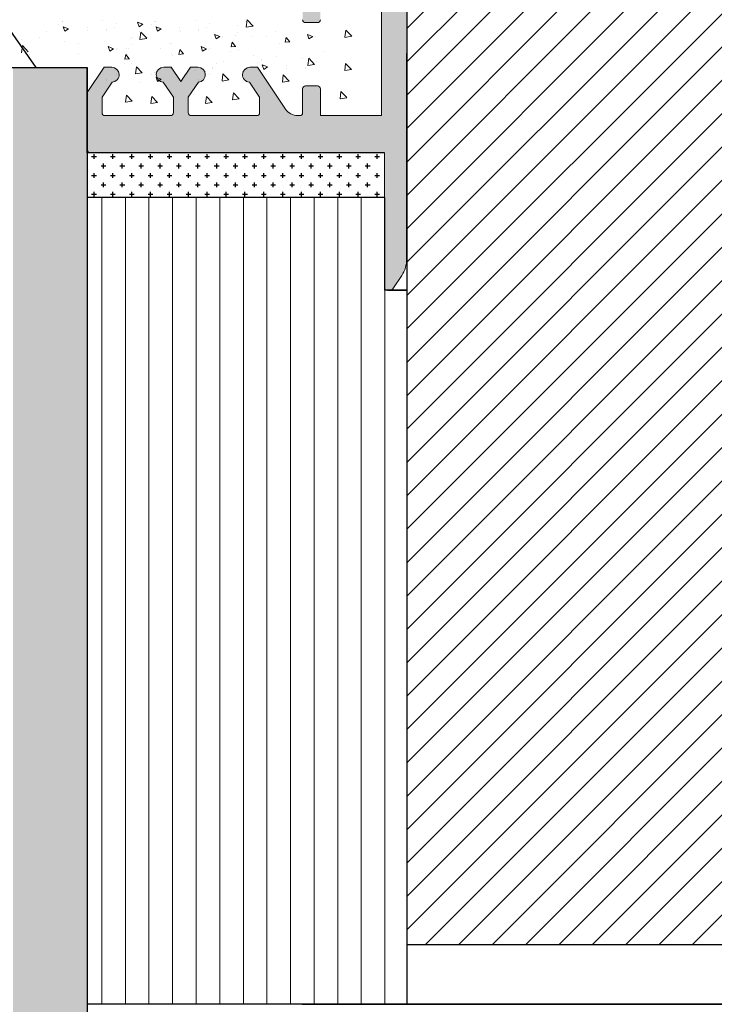
# Model space of a CAD drawing. Units: millimetres. Extents: x 18303 to 18600, y 2969 to 3186.
# Drawn here: x 18418 to 18465, y 3076 to 3143 of the extents above; entities that cross this region are included whole.
import ezdxf

# ---------------------------------------------------------------- set-up
doc = ezdxf.new("R2010")
doc.units = ezdxf.units.MM
doc.layers.get('0').update_dxf_attribs({"lineweight": 25})
for name, color, linetype, lineweight in [('Lienen Ziegel', 7, 'Continuous', 15), ('Putz Sch', 252, 'Continuous', 20), ('Putznetz Sch', 254, 'Continuous', 15), ('Schrafur Holz', 36, 'Continuous', 18)]:
    doc.layers.add(name, color=color, linetype=linetype, lineweight=lineweight)

msp = doc.modelspace()

# ---------------------------------------------------------------- hatches: boundary and pattern name
h = msp.add_hatch()
h.set_pattern_fill('ANSI31', color=256, scale=0.001, angle=180, style=0)
h.set_pattern_definition([(225, (18936.87522019232, 3574.518460006887), (0.002245064030267288, -0.002245064030267289), [])])
edge = h.paths.add_edge_path()
edge.add_arc((18442.77475635901, 3145.551229700099), 0.2000000000024211, 269.99642166099613, 359.99642166047505, ccw=False)
edge.add_line((18442.77474386825, 3145.351229700486), (18440.47474387273, 3145.351373344224))
edge.add_arc((18440.47475636349, 3145.551373343833), 0.1999999999987832, 179.9964216602854, 269.99642166080656, ccw=False)
edge.add_line((18440.27475636388, 3145.551385834596), (18440.27480351968, 3146.306436832049))
edge.add_arc((18440.22481877522, 3146.551388988192), 0.2500000669552745, 281.5333875152229, 359.9964216608778)
edge.add_arc((18440.22481877523, 3146.55138898819), 0.2500000669508475, 359.9964216610862, 78.4594558079808)
edge.add_line((18440.27483411568, 3146.796334898944), (18440.27484723734, 3147.006436852608))
edge.add_arc((18440.22486252947, 3147.251388953966), 0.2500000059606168, 281.5333818089616, 359.9964216603684)
edge.add_arc((18440.22486252947, 3147.251388953966), 0.2500000059582111, 359.9964216605769, 78.45946151324655)
edge.add_line((18440.27487783333, 3147.496334809942), (18440.27489095501, 3147.706436912079))
edge.add_arc((18440.22490632164, 3147.951388952596), 0.2499999314523305, 281.5333678669601, 359.9964216612701)
edge.add_arc((18440.22490632164, 3147.951388952598), 0.2499999314567538, 359.9964216606788, 78.4594754544694)
edge.add_line((18440.27492155099, 3148.196334747748), (18440.27493467266, 3148.406436849881))
edge.add_arc((18440.2249499648, 3148.65138895124), 0.2500000059601618, 281.5333818072652, 359.9964216602039)
edge.add_arc((18440.2249499648, 3148.651388951236), 0.2500000059622114, 359.9964216613918, 78.45946151324493)
edge.add_line((18440.27496526865, 3148.896334807215), (18440.27501242446, 3149.651385826598))
edge.add_arc((18440.07501242484, 3149.651398317359), 0.2000000000006021, 359.9964216604751, 89.99642166099618)
edge.add_line((18440.0750249156, 3149.85139831697), (18438.67502491834, 3149.851485752287))
edge.add_arc((18438.67501242758, 3149.651485752677), 0.1999999999996925, 89.99642166080658, 179.9964216608066)
edge.add_line((18438.47501242797, 3149.651498243436), (18438.47491250189, 3148.051498246555))
edge.add_arc((18438.6749125015, 3148.051485755797), 0.200000000000602, 179.9964216615955, 269.9964216610744)
edge.add_line((18438.67490001074, 3147.851485756187), (18439.07490000996, 3147.85146077467))
edge.add_arc((18439.0748875192, 3147.651460775058), 0.2000000000024211, 359.9964216613277, 89.99642166080662, ccw=False)
edge.add_line((18439.27488751881, 3147.651448284299), (18439.27475636583, 3145.551448288396))
edge.add_arc((18439.07475636622, 3145.551460779156), 0.200000000000602, 269.9964216616073, 359.9964216610862, ccw=False)
edge.add_line((18439.07474387546, 3145.351460779545), (18435.67474388209, 3145.35167312246))
edge.add_arc((18435.67475637285, 3145.551673122068), 0.1999999999978738, 179.9964216597643, 269.9964216608065, ccw=False)
edge.add_line((18435.47475637324, 3145.551685612832), (18435.47491875312, 3148.151685607759))
edge.add_arc((18435.27491875351, 3148.15169809852), 0.2000000000006021, 359.9964216604751, 89.99642166099618)
edge.add_line((18435.27493124427, 3148.35169809813), (18434.67493124544, 3148.351735570407))
edge.add_arc((18434.67491875468, 3148.151735570796), 0.2000000000015115, 89.99642166184881, 179.9964216608066)
edge.add_line((18434.47491875507, 3148.151748061556), (18434.47466269449, 3144.051748069553))
edge.add_arc((18434.6746626941, 3144.051735578793), 0.1999999999978736, 179.9964216607806, 269.9964216607806)
edge.add_line((18434.67465020334, 3143.851735579186), (18435.27465020217, 3143.851698106905))
edge.add_arc((18435.27466269293, 3144.051698106518), 0.2000000000024211, 269.9964216608066, 359.9964216602855)
edge.add_line((18435.47466269254, 3144.051685615756), (18435.47466893792, 3144.151685615559))
edge.add_arc((18435.67466893754, 3144.151673124798), 0.2000000000015115, 89.99642166192473, 179.9964216608825, ccw=False)
edge.add_line((18435.67468142829, 3144.35167312441), (18437.27468142517, 3144.351573198329))
edge.add_arc((18437.27466893441, 3144.151573198718), 0.200000000000602, 359.99642166132764, 89.99642166080662, ccw=False)
edge.add_line((18437.47466893402, 3144.151560707961), (18437.47456900794, 3142.55156071108))
edge.add_arc((18437.67456900755, 3142.551548220326), 0.2000000000042397, 179.996421662614, 269.9964216610508)
edge.add_line((18437.67455651679, 3142.351548220712), (18438.47455651523, 3142.351498257675))
edge.add_arc((18438.47456900599, 3142.551498257284), 0.1999999999987829, 269.9964216608066, 359.9964216613277)
edge.add_line((18438.6745690056, 3142.551485766527), (18438.67468142244, 3144.351485763015))
edge.add_line((18438.67468142244, 3144.351485763015), (18442.77468141444, 3144.351229702436))
edge.add_line((18442.77468141444, 3144.351229702436), (18442.7741661701, 3136.101221600818))
edge.add_line((18442.7741661701, 3136.101221600818), (18438.67416617809, 3136.101477661389))
edge.add_line((18438.67416617809, 3136.101477661389), (18438.67427859493, 3137.901477657878))
edge.add_arc((18438.47427859532, 3137.901490148638), 0.2000000000015116, 359.9964216608825, 89.99642166088249)
edge.add_line((18438.47429108608, 3138.101490148249), (18437.67429108764, 3138.10154011129))
edge.add_arc((18437.67427859688, 3137.901540111679), 0.2000000000015116, 89.9964216608066, 179.9964216608066)
edge.add_line((18437.47427859727, 3137.901552602439), (18437.47422863423, 3137.101552604))
edge.add_line((18437.47422863423, 3137.101552604), (18437.47417867119, 3136.301552605561))
edge.add_arc((18437.27417867158, 3136.301565096323), 0.2000000000024211, 269.99642166099613, 359.99642166047505, ccw=False)
edge.add_line((18437.27416618082, 3136.10156509671), (18437.14802829247, 3136.101572974499))
edge.add_arc((18437.14809074627, 3137.10157297255), 1.000000000001638, 213.9964216609947, 269.99642166080656, ccw=False)
edge.add_line((18436.31901825161, 3136.542431846713), (18434.42436916123, 3139.351743083696))
edge.add_line((18434.42436916123, 3139.351743083696), (18433.9243691622, 3139.351774310599))
edge.add_arc((18433.92433793531, 3138.851774311569), 0.5000000000052407, 89.9964216612235, 178.137640991725)
edge.add_arc((18433.9243379353, 3138.851774311569), 0.499999999998899, 178.1376409918615, 266.2788603231309)
edge.add_line((18433.89188768942, 3138.352828441218), (18434.57424358659, 3137.3410579243))
edge.add_line((18434.57424358659, 3137.3410579243), (18434.57417867685, 3136.301733721576))
edge.add_arc((18434.37417867724, 3136.301746212337), 0.1999999999987832, 269.99642166005583, 359.9964216605769, ccw=False)
edge.add_line((18434.37416618648, 3136.101746212728), (18429.97416619506, 3136.102021009444))
edge.add_arc((18429.97417868582, 3136.302021009052), 0.1999999999978734, 179.9964216618488, 269.99642166184873, ccw=False)
edge.add_line((18429.77417868621, 3136.302033499808), (18429.77424359596, 3137.341357702536))
edge.add_line((18429.77424359596, 3137.341357702536), (18430.45672586563, 3138.353042980126))
edge.add_arc((18430.42433794213, 3138.851992899868), 0.4999999999996111, 273.7139829989523, 1.855202330207728)
edge.add_arc((18430.42433794213, 3138.85199289987), 0.4999999999962026, 1.855202329888972, 89.99642166129033)
edge.add_line((18430.42436916903, 3139.351992898891), (18429.92436917, 3139.352024125795))
edge.add_line((18429.92436917, 3139.352024125795), (18429.27430898675, 3138.388400093108))
edge.add_line((18429.27430898675, 3138.388400093108), (18428.62436917254, 3139.352105315732))
edge.add_line((18428.62436917254, 3139.352105315732), (18428.12436917351, 3139.352136542629))
edge.add_arc((18428.12433794661, 3138.852136543607), 0.4999999999967199, 89.99642166038967, 178.1376409919746)
edge.add_arc((18428.12433794661, 3138.852136543608), 0.5000000000006561, 178.1376409920702, 266.2788603233395)
edge.add_line((18428.09188770073, 3138.353190673254), (18428.77424359791, 3137.341420156336))
edge.add_line((18428.77424359791, 3137.341420156336), (18428.77417868816, 3136.302095953609))
edge.add_arc((18428.57417868855, 3136.30210844437), 0.2000000000024211, 269.99642166099613, 359.99642166047505, ccw=False)
edge.add_line((18428.57416619779, 3136.102108444758), (18424.17416620637, 3136.102383241473))
edge.add_arc((18424.17417869713, 3136.302383241082), 0.1999999999987832, 179.9964216602854, 269.99642166080656, ccw=False)
edge.add_line((18423.97417869752, 3136.302395731845), (18423.97424360727, 3137.341719934572))
edge.add_line((18423.97424360727, 3137.341719934572), (18424.65672587694, 3138.353405212159))
edge.add_arc((18424.62433795344, 3138.852355131897), 0.4999999999957333, 273.7139829985633, 1.855202330249355)
edge.add_arc((18424.62433795345, 3138.852355131908), 0.4999999999940803, 1.855202328860937, 89.9964216611235)
edge.add_line((18424.62436918034, 3139.352355130927), (18424.12436918132, 3139.352386357824))
edge.add_line((18424.12436918132, 3139.352386357824), (18422.97426270326, 3137.647513069228))
edge.add_line((18422.97426270326, 3137.647513069228), (18422.97402256548, 3133.80246630823))
edge.add_arc((18423.17402256509, 3133.802453817469), 0.1999999999969641, 179.9964216605769, 269.9964216610981)
edge.add_line((18423.17401007433, 3133.602453817862), (18442.97401003572, 3133.601217232645))
edge.add_line((18442.97401003572, 3133.601217232645), (18442.97344498662, 3124.553743656464))
edge.add_arc((18443.17344498623, 3124.5537311657), 0.1999999999978737, 179.9964216597621, 269.9964216608043)
edge.add_line((18443.17343249547, 3124.353731166092), (18443.3663957434, 3124.353719114807))
edge.add_arc((18443.36640823415, 3124.553719114427), 0.2000000000097834, 269.996421661849, 326.3063541340566)
edge.add_line((18443.53281136408, 3124.44276868245), (18444.13759529567, 3125.349821835423))
edge.add_arc((18442.47356399651, 3126.459326155111), 1.999999999996216, 326.3063541349317, 359.9964216608938)
edge.add_line((18444.47356399261, 3126.459201247512), (18444.47529345836, 3154.151123511868))
edge.add_arc((18444.27529345875, 3154.151136002632), 0.1999999999961537, 359.9964216596603, 67.49642166143084)
edge.add_arc((18444.27529345875, 3154.151136002629), 0.1999999999996405, 67.49642166132597, 134.9964216617321)
edge.add_line((18444.13388093509, 3154.292566190889), (18443.03381223806, 3153.192634892214))
edge.add_arc((18443.17522476173, 3153.051204703949), 0.2000000000087519, 134.9964216621357, 179.9964216606689)
edge.add_line((18442.97522476211, 3153.051217194709), (18442.97475635862, 3145.551217209338))
msp.add_hatch(color=43).paths.add_polyline_path([(18422.97402256587, 3060.351148493386), (18422.97402256587, 3139.335919619525), (18417.97402256587, 3139.335919619525), (18417.97402256587, 3055.351148493386), (18493.47529156576, 3055.351148493386), (18493.47529156576, 3060.351148493386)])
h = msp.add_hatch()
h.set_pattern_fill('CROSS', color=256, scale=0.1, angle=180, style=0)
h.set_pattern_definition([(0, (18908.41372360038, 3576.578149546353), (0.635, 0.635), [0.3175, -0.9525000000000001]), (90, (18908.57247360039, 3576.419399546353), (-0.635, 0.635), [0.3175, -0.9525000000000001])])
h.paths.add_polyline_path([(18422.97402256587, 3130.605149508637), (18442.97402256587, 3130.605149508637), (18442.9749178302, 3133.604681663172), (18422.97402256587, 3133.602466308623)])
edge = h.paths.add_edge_path(flags=16)
edge.add_line((18442.9749178302, 3133.604681663172), (18442.97402256587, 3133.402466308623))
at = {"layer": 'Schrafur Holz'}
h = msp.add_hatch(dxfattribs=at)
h.set_pattern_fill('ANSI31', color=256, scale=0.5, angle=180, style=0)
h.set_pattern_definition([(45, (19191.9891009136, 2656.934073410118), (-1.122532015133644, 1.122532015133644), [])])
edge = h.paths.add_edge_path()
edge.add_arc((18505.97374604258, 3082.85115122662), 2.500003600298079, 270.0000825126018, 359.9999724930924)
edge.add_line((18508.47374964288, 3082.851150026404), (18508.47374964288, 3093.851377759262))
edge.add_line((18508.47374964288, 3093.851377759262), (18500.97374964288, 3093.851377759262))
edge.add_line((18500.97374964288, 3093.851377759262), (18500.97374964288, 3097.351377759262))
edge.add_line((18500.97374964288, 3097.351377759262), (18505.97374964288, 3097.351377759262))
edge.add_line((18505.97374964288, 3097.351377759262), (18504.24169883531, 3100.351378626324))
edge.add_line((18504.24169883531, 3100.351378626324), (18491.97374964288, 3100.351378626324))
edge.add_arc((18491.97374964288, 3101.851378626322), 1.499999999997272, 199.4712206344357, 270.0000000001389, ccw=False)
edge.add_line((18490.55953608051, 3101.351378626324), (18487.97374964288, 3101.351378626324))
edge.add_line((18487.97374964288, 3101.351378626324), (18487.97374964288, 3103.351378626324))
edge.add_line((18487.97374964288, 3103.351378626324), (18478.47374964288, 3103.351378626324))
edge.add_line((18478.47374964288, 3103.351378626324), (18478.47374964288, 3115.351378626324))
edge.add_line((18478.47374964288, 3115.351378626324), (18487.97374964288, 3115.351377759262))
edge.add_line((18487.97374964288, 3115.351377759262), (18487.97374964288, 3117.351377759262))
edge.add_line((18487.97374964288, 3117.351377759262), (18490.47374964288, 3117.351377759262))
edge.add_line((18490.47374964288, 3117.351377759262), (18490.47374964288, 3129.855404626324))
edge.add_arc((18488.97374964288, 3129.855404626326), 1.499999999997726, 0, 90.00000000022585)
edge.add_line((18488.97374964288, 3131.355404626324), (18479.97374833274, 3131.355404626324))
edge.add_arc((18479.97374789922, 3132.855404192793), 1.499999566469604, 179.9984653580991, 270.00001655923927, ccw=False)
edge.add_line((18478.47374833329, 3132.855444369613), (18478.47392435758, 3139.357146759261))
edge.add_line((18478.47392435758, 3139.357146759261), (18474.47392435758, 3140.357146759261))
edge.add_line((18474.47392435758, 3140.357146759261), (18474.47392435758, 3144.357146759261))
edge.add_line((18474.47392435758, 3144.357146759261), (18478.47386282194, 3145.357147626324))
edge.add_line((18478.47386282194, 3145.357147626324), (18478.47386282194, 3152.853147626324))
edge.add_arc((18476.97386282194, 3152.853147626326), 1.499999999997726, 0, 90.00000000022585)
edge.add_line((18476.97386282194, 3154.353147626324), (18448.47386282194, 3154.353147626324))
edge.add_line((18448.47386282194, 3154.353147626324), (18448.47386282194, 3149.353147626324))
edge.add_line((18448.47386282194, 3149.353147626324), (18444.47529227038, 3149.353146759262))
edge.add_line((18444.47529227038, 3149.353146759262), (18444.47529227038, 3080.351147626324))
edge.add_line((18444.47529227038, 3080.351147626324), (18505.97374964288, 3080.351147626324))
h = msp.add_hatch(dxfattribs=at)
h.set_pattern_fill('LINE', color=256, scale=0.5, angle=90.00000000000001, style=0)
h.set_pattern_definition([(90, (18787.49392726623, 3579.729531677653), (-1.5875, 9.720633968232115e-17), [])])
h.paths.add_polyline_path([(18444.47529227038, 3076.351148493386), (18444.47529227038, 3124.353662350759), (18442.97342589017, 3124.353662350759), (18442.97402256587, 3130.605149508637), (18422.97402256587, 3130.605149508637), (18422.97402256587, 3076.351148493387)])
h = msp.add_hatch(dxfattribs=at)
h.set_pattern_fill('LINE', color=256, scale=0.5, angle=180, style=0)
h.set_pattern_definition([(0, (18962.4901794108, 3419.558098455705), (0, 1.5875), [])])
edge = h.paths.add_edge_path()
edge.add_line((18422.97402256587, 3076.351148493387), (18500.94658175697, 3076.351148493387))
edge.add_arc((18500.94658175698, 3076.101148493389), 0.2499999999977263, 359.9999999994789, 90.00000000083378, ccw=False)
edge.add_line((18501.19658175697, 3076.101148493387), (18501.19658175697, 3060.351148493386))
edge.add_line((18501.19658175697, 3060.351148493386), (18422.97402256587, 3060.351148493386))
edge.add_line((18422.97402256587, 3060.351148493386), (18422.97402256587, 3076.351148493387))

# ---------------------------------------------------------------- linework, layer by layer
for p, q in [((18419.54916262023, 3139.335919619525), (18399.36156604403, 3167.785849362267)), ((18444.47529227038, 3149.353147626324), (18444.47529227038, 3080.351148493387)), ((18444.47529227038, 3149.353146759262), (18444.47529227038, 3080.351147626324)), ((18409.26557959464, 3139.335919619525), (18422.97402256587, 3139.335919619525)), ((18417.97402256587, 3139.335919619525), (18422.97402256587, 3139.335919619525)), ((18417.97402256587, 3139.335919619525), (18422.97402256587, 3139.335919619525)), ((18422.97402256587, 3139.335919619525), (18422.97402256587, 3060.351148493386)), ((18422.97402256587, 3139.335919619525), (18422.97402256587, 3060.351148493386)), ((18422.97402256587, 3133.602466308623), (18422.97402256587, 3139.335919619525)), ((18442.9749178302, 3133.604681663172), (18422.97402256587, 3133.602466308623)), ((18422.97402256587, 3133.602466308623), (18422.97402256587, 3060.351148493386)), ((18422.97402256587, 3133.602466308623), (18422.97402256587, 3130.601229723402)), ((18422.97402256587, 3133.602466308623), (18422.97402256587, 3076.351148493387)), ((18423.17401007472, 3133.602466308623), (18422.97402256587, 3133.602466308623)), ((18422.97402256587, 3133.602466308623), (18422.97402256587, 3130.605149508637)), ((18442.97351020843, 3133.604213792227), (18442.97351020843, 3133.604213792227)), ((18442.97351020843, 3133.604213792227), (18442.97351020843, 3133.604213792227)), ((18442.97351020843, 3133.604213792227), (18442.97351020843, 3133.604213792227)), ((18442.97351020843, 3133.604213792227), (18442.97351020843, 3133.604213792227)), ((18442.97351020843, 3133.604213792227), (18442.97351020843, 3133.604213792227)), ((18442.97351020843, 3133.604213792227), (18442.97351020843, 3133.604213792227)), ((18442.97351020843, 3133.604213792227), (18442.97351020843, 3133.604213792227)), ((18442.97351020843, 3133.604213792227), (18442.97351020843, 3133.604213792227)), ((18442.9749178302, 3133.604681663172), (18442.9749178302, 3133.604681663172)), ((18442.9749178302, 3133.604681663172), (18442.9749178302, 3133.604681663172)), ((18442.9749178302, 3133.604681663172), (18442.9749178302, 3133.604681663172)), ((18442.9749178302, 3133.604681663172), (18442.9749178302, 3133.604681663172)), ((18442.97402256587, 3130.605149508637), (18422.97402256587, 3130.605149508637)), ((18442.97402256587, 3130.605149508637), (18422.97402256587, 3130.605149508637)), ((18422.97402256587, 3130.605149508637), (18422.97402256587, 3076.351148493387)), ((18442.97402256587, 3130.605149508637), (18442.97342589017, 3124.353662350759)), ((18444.47529227038, 3124.353662350759), (18442.97342589017, 3124.353662350759)), ((18443.17343249625, 3124.353743656849), (18444.47529227038, 3124.353662350758)), ((18443.17343249625, 3124.35374365685), (18444.47529227038, 3124.353662350759)), ((18444.47529227038, 3124.353662350758), (18444.47529227038, 3076.351148493386)), ((18444.47529227038, 3124.353662350759), (18444.47529227038, 3076.351148493387)), ((18444.47529227038, 3124.353662350758), (18444.47529227038, 3076.351148493386)), ((18444.47529227038, 3124.353662350759), (18444.47529227038, 3076.351148493387)), ((18505.97374964288, 3080.351148493387), (18444.47529227038, 3080.351148493387)), ((18505.97374964288, 3080.351147626324), (18444.47529227038, 3080.351147626324)), ((18444.47529227038, 3076.351148493386), (18422.97402256587, 3076.351148493386)), ((18422.97402256587, 3076.351148493387), (18422.97402256587, 3060.351148493386)), ((18500.94658175697, 3076.351148493387), (18422.97402256587, 3076.351148493387)), ((18444.47529227038, 3076.351148493387), (18422.97402256587, 3076.351148493387)), ((18444.47529227038, 3076.351148493387), (18422.97402256587, 3076.351148493387)), ((18437.44658175697, 3076.351148493386), (18501.44658175697, 3076.351148493386))]:
    msp.add_line(p, q)
at = {"color": 7, "linetype": 'Continuous', "lineweight": 5}
for p, q in [((18423.17401007511, 3133.602466308619), (18442.9740100365, 3133.601229723402)), ((18442.9740100365, 3133.601229723402), (18442.9734449874, 3124.553756147221)), ((18443.17343249625, 3124.353743656849), (18443.36639574417, 3124.353731605564))]:
    msp.add_line(p, q, dxfattribs=at)
at = {"color": 7, "linetype": 'Continuous', "lineweight": 5, "flags": 128}
for points in [[(18442.77468141483, 3144.351242193197), (18442.77416617049, 3136.101234091579), (18438.67416617848, 3136.10149015215), (18438.67427859532, 3137.901490148639, 0.4142135623730951), (18438.47429108647, 3138.101502639011), (18437.67429108803, 3138.101552602051, 0.4142135623730951), (18437.47427859766, 3137.9015650932), (18437.47422863462, 3137.101565094761), (18437.47417867158, 3136.301565096323, -0.4142135623704311), (18437.27416618121, 3136.101577587471), (18437.14802829286, 3136.10158546526, -0.2493280028423087), (18436.319018252, 3136.542444337474), (18434.42436916162, 3139.351755574457), (18433.92436916259, 3139.351786801361, 0.4047431743869676), (18433.42460204476, 3138.868036088943, 0.4047431743908673), (18433.89188768981, 3138.352840931979), (18434.57424358698, 3137.341070415061), (18434.57417867724, 3136.301746212337, -0.4142135623757589), (18434.37416618687, 3136.101758703489), (18429.97416619545, 3136.102033500205, -0.4142135623730951), (18429.7741786866, 3136.302045990569), (18429.77424359634, 3137.341370193297), (18430.45672586602, 3138.353055470887, 0.4047431743907962), (18430.92407585921, 3138.868192256306, 0.4047431743915372), (18430.42436916942, 3139.352005389652), (18429.92436917039, 3139.352036616556), (18429.27430898714, 3138.388412583869), (18428.62436917293, 3139.352117806493), (18428.1243691739, 3139.35214903339, 0.4047431743924692), (18427.62460205607, 3138.868398320979, 0.404743174390867), (18428.09188770112, 3138.353203164015), (18428.77424359829, 3137.341432647097), (18428.77417868855, 3136.30210844437, -0.4142135623704311), (18428.57416619818, 3136.102120935519), (18424.17416620676, 3136.102395732234, -0.4142135623757589), (18423.97417869791, 3136.302408222606), (18423.97424360766, 3137.341732425333), (18424.65672587733, 3138.35341770292, 0.404743174392983), (18425.12407587052, 3138.868554488336, 0.4047431743959106), (18424.62436918073, 3139.352367621688), (18424.12436918171, 3139.352398848585), (18422.97426270365, 3137.647525559989), (18422.97402256587, 3133.802478798991, 0.4142135623757589), (18423.17401007472, 3133.602466308623), (18442.97401003611, 3133.601229723407), (18442.97344498701, 3124.553756147225, 0.4142135623784227), (18443.17343249586, 3124.353743656853), (18443.36639574379, 3124.353731605568, 0.2507648909249042), (18443.53281136446, 3124.442781173211), (18444.13759529606, 3125.349834326184, 0.1480687391119455), (18444.473563993, 3126.459213738273), (18444.47529345875, 3154.151136002629, 0.3033466836157789)], [(18442.77468141444, 3144.351229702436), (18442.7741661701, 3136.101221600818), (18438.67416617809, 3136.101477661389), (18438.67427859493, 3137.901477657878, 0.4142135623730951), (18438.47429108608, 3138.101490148249), (18437.67429108764, 3138.10154011129, 0.4142135623730951), (18437.47427859727, 3137.901552602439), (18437.47422863423, 3137.101552604), (18437.47417867119, 3136.301552605561, -0.4142135623704311), (18437.27416618082, 3136.10156509671), (18437.14802829247, 3136.101572974499, -0.2493280028423087), (18436.31901825161, 3136.542431846713), (18434.42436916123, 3139.351743083696), (18433.9243691622, 3139.351774310599, 0.4047431743869676), (18433.42460204437, 3138.868023598182, 0.4047431743908673), (18433.89188768942, 3138.352828441218), (18434.57424358659, 3137.3410579243), (18434.57417867685, 3136.301733721576, -0.4142135623757589), (18434.37416618648, 3136.101746212728), (18429.97416619506, 3136.102021009444, -0.4142135623730951), (18429.77417868621, 3136.302033499808), (18429.77424359596, 3137.341357702536), (18430.45672586563, 3138.353042980126, 0.4047431743907962), (18430.92407585882, 3138.868179765545, 0.4047431743915372), (18430.42436916903, 3139.351992898891), (18429.92436917, 3139.352024125795), (18429.27430898675, 3138.388400093108), (18428.62436917254, 3139.352105315732), (18428.12436917351, 3139.352136542629, 0.4047431743924692), (18427.62460205568, 3138.868385830218, 0.404743174390867), (18428.09188770073, 3138.353190673254), (18428.77424359791, 3137.341420156336), (18428.77417868816, 3136.302095953609, -0.4142135623704311), (18428.57416619779, 3136.102108444758), (18424.17416620637, 3136.102383241473, -0.4142135623757589), (18423.97417869752, 3136.302395731845), (18423.97424360727, 3137.341719934572), (18424.65672587694, 3138.353405212159, 0.404743174392983), (18425.12407587013, 3138.868541997575, 0.4047431743959106), (18424.62436918034, 3139.352355130927), (18424.12436918132, 3139.352386357824), (18422.97426270326, 3137.647513069228), (18422.97402256548, 3133.80246630823, 0.4142135623757589), (18423.17401007433, 3133.602453817862), (18442.97401003572, 3133.601217232645), (18442.97344498662, 3124.553743656464, 0.4142135623784227), (18443.17343249547, 3124.353731166092), (18443.3663957434, 3124.353719114807, 0.2507648909249042), (18443.53281136408, 3124.44276868245), (18444.13759529567, 3125.349821835423, 0.1480687391119455), (18444.47356399261, 3126.459201247512), (18444.47529345836, 3154.151123511868, 0.3033466836157789)], [(18437.47456900833, 3142.551573201841, 0.4142135623651038), (18437.67455651718, 3142.351560711473), (18438.47455651562, 3142.351510748436, 0.4142135623757591), (18438.67456900599, 3142.551498257288)], [(18437.47456900794, 3142.55156071108, 0.4142135623651038), (18437.67455651679, 3142.351548220712), (18438.47455651523, 3142.351498257675, 0.4142135623757591), (18438.6745690056, 3142.551485766527)]]:
    msp.add_lwpolyline(points, format="xyb", dxfattribs=at)
at = {"color": 7, "linetype": 'Continuous', "lineweight": 5}
for centre, radius, start, end in [((18423.17402256587, 3133.802466308226), 0.1999999999969641, 179.9964216605769, 269.9964216608065), ((18443.17344498701, 3124.553743656457), 0.1999999999978737, 179.9964216597621, 269.9964216608066)]:
    msp.add_arc(centre, radius, start, end, dxfattribs=at)
at = {"layer": 'Lienen Ziegel'}
for p, q in [((18442.97402256587, 3133.602466308623), (18442.97402256587, 3130.605149508637)), ((18442.97402256587, 3133.402466308623), (18442.97402256587, 3133.602466308623))]:
    msp.add_line(p, q, dxfattribs=at)
at = {"layer": 'Putz Sch'}
for p, q in [((18421.28507857247, 3142.397803277894), (18421.28507857247, 3142.397803277894)), ((18421.32220098787, 3142.415790677725), (18421.32220098787, 3142.415790677725)), ((18424.03401289121, 3142.530365557578), (18424.03401289121, 3142.530365557578)), ((18426.72336389618, 3142.239502372172), (18426.36766975369, 3142.376040560949)), ((18426.47148248788, 3142.069400422033), (18426.36847881351, 3142.376380361226)), ((18427.52661982317, 3142.397803277894), (18427.52661982317, 3142.397803277894)), ((18427.56374223857, 3142.415790677725), (18427.56374223857, 3142.415790677725)), ((18430.27555414191, 3142.530365557578), (18430.27555414191, 3142.530365557578)), ((18433.68108736904, 3142.05500741747), (18433.73721211573, 3142.537453790457)), ((18433.72997373377, 3142.45008058953), (18433.72997373377, 3142.45008058953)), ((18434.13314383393, 3142.125660570599), (18433.73747027714, 3142.538037444899)), ((18420.25109385169, 3141.733420175124), (18420.25109385169, 3141.733420175124)), ((18421.05174265211, 3142.255074509345), (18421.05174265211, 3142.255074509345)), ((18421.71785475873, 3141.94293930247), (18421.36216061623, 3142.079477491247)), ((18421.46598532959, 3141.772846717672), (18421.36298165522, 3142.079826656865)), ((18421.71882917516, 3141.942775063329), (18421.46613852305, 3141.772333066352)), ((18422.96290575503, 3141.847995054978), (18422.96290575503, 3141.847995054978)), ((18422.97570089229, 3142.00178060177), (18422.97570089229, 3142.00178060177)), ((18424.24742721598, 3141.83435465501), (18424.24742721598, 3141.83435465501)), ((18424.24766220019, 3141.889273457227), (18424.24766220019, 3141.889273457227)), ((18424.78291662917, 3142.031994544804), (18424.78291662917, 3142.031994544804)), ((18424.97836784919, 3142.276230994429), (18424.97836784919, 3142.276230994429)), ((18426.72432985891, 3142.239328819821), (18426.47163920679, 3142.068886822843)), ((18426.49263510239, 3141.733420175124), (18426.49263510239, 3141.733420175124)), ((18426.52561561096, 3141.229376060769), (18426.58174035765, 3141.711822433756)), ((18426.97767207586, 3141.300029213898), (18426.58199851906, 3141.712406088197)), ((18427.2932839028, 3142.255074509345), (18427.2932839028, 3142.255074509345)), ((18427.95939600942, 3141.94293930247), (18427.60370186693, 3142.079477491247)), ((18427.70752658028, 3141.772846717672), (18427.60452290591, 3142.079826656865)), ((18427.96037042586, 3141.942775063329), (18427.70767977374, 3141.772333066352)), ((18429.20444700573, 3141.847995054978), (18429.20444700573, 3141.847995054978)), ((18429.21724214299, 3142.00178060177), (18429.21724214299, 3142.00178060177)), ((18429.28631387902, 3141.739024112683), (18429.28631387902, 3141.739024112683)), ((18430.48896846667, 3141.83435465501), (18430.48896846667, 3141.83435465501)), ((18430.48920345088, 3141.889273457227), (18430.48920345088, 3141.889273457227)), ((18431.02445787987, 3142.031994544804), (18431.02445787987, 3142.031994544804)), ((18431.21990909989, 3142.276230994429), (18431.21990909989, 3142.276230994429)), ((18433.06686482721, 3142.144322996816), (18433.06686482721, 3142.144322996816)), ((18433.11236241067, 3141.697111796454), (18433.11236241067, 3141.697111796454)), ((18434.13239632244, 3142.122976901057), (18433.68059785642, 3142.052905608045)), ((18435.67512342895, 3141.78663718495), (18435.67512342895, 3141.78663718495)), ((18440.32318578352, 3141.366981286885), (18440.37931053022, 3141.849427659872)), ((18440.37207214826, 3141.762054458946), (18440.37207214826, 3141.762054458946)), ((18440.77524224842, 3141.437634440015), (18440.37956869163, 3141.850011314314)), ((18418.56864714375, 3141.242134559144), (18418.56864714375, 3141.242134559144)), ((18419.79339594846, 3141.323695651143), (18419.79339594846, 3141.323695651143)), ((18425.91139306913, 3141.318691640115), (18425.91139306913, 3141.318691640115)), ((18426.03493719916, 3141.323695651143), (18426.03493719916, 3141.323695651143)), ((18426.97692456436, 3141.297345544356), (18426.52512609834, 3141.227274251344)), ((18426.57450197569, 3141.624449232829), (18426.57450197569, 3141.624449232829)), ((18431.90562411351, 3141.426675463552), (18431.54992997102, 3141.563213652329)), ((18431.65374281066, 3141.256574624413), (18431.5507391363, 3141.563554563606)), ((18431.90658875862, 3141.426504817811), (18431.65389810651, 3141.256062820833)), ((18432.07206754226, 3141.405757562639), (18432.07206754226, 3141.405757562639)), ((18432.66260136794, 3140.718672873878), (18432.72133692913, 3141.037101160706)), ((18432.96421958114, 3140.752824152913), (18432.71931750185, 3141.044687085741)), ((18432.93675283659, 3141.460158322081), (18432.93675283659, 3141.460158322081)), ((18434.00728169792, 3141.415821081646), (18434.00728169792, 3141.415821081646)), ((18435.03632065086, 3141.443817888879), (18435.03632065086, 3141.443817888879)), ((18436.3062781355, 3141.037478559405), (18436.36501369669, 3141.355906846233)), ((18436.61072364478, 3141.071558668431), (18436.3070835008, 3141.044993598042)), ((18436.30804697454, 3141.276391942119), (18436.30804697454, 3141.276391942119)), ((18436.60791296106, 3141.071605863691), (18436.36301088177, 3141.36346879652)), ((18438.14716536421, 3141.426675463552), (18437.79147122171, 3141.563213652329)), ((18437.89528406136, 3141.256574624413), (18437.79228038699, 3141.563554563606)), ((18438.14813000931, 3141.426504817811), (18437.8954393572, 3141.256062820833)), ((18438.31360879295, 3141.405757562639), (18438.31360879295, 3141.405757562639)), ((18440.77449473692, 3141.434950770473), (18440.3226962709, 3141.36487947746)), ((18418.56066627913, 3140.3250748511), (18418.61679102583, 3140.807521224087)), ((18418.57318252636, 3140.605153188749), (18418.57318252636, 3140.605153188749)), ((18419.01272073619, 3140.395716630442), (18418.6170471794, 3140.808093504741)), ((18422.4016545502, 3140.966009839277), (18422.4016545502, 3140.966009839277)), ((18424.75015235543, 3140.601044106851), (18424.39445821294, 3140.737582295628)), ((18424.49827105258, 3140.430943267712), (18424.39526737822, 3140.737923206905)), ((18424.75111700054, 3140.60087346111), (18424.49842634843, 3140.430431464132)), ((18424.91659578418, 3140.580126205938), (18424.91659578418, 3140.580126205938)), ((18425.0401399142, 3140.585130216966), (18425.0401399142, 3140.585130216966)), ((18425.58651874799, 3140.620028181966), (18425.58651874799, 3140.620028181966)), ((18425.78128107851, 3140.63452696538), (18425.78128107851, 3140.63452696538)), ((18425.95689065259, 3140.871480439753), (18425.95689065259, 3140.871480439753)), ((18427.88084889278, 3140.618186532178), (18427.88084889278, 3140.618186532178)), ((18428.51965167087, 3140.961005828249), (18428.51965167087, 3140.961005828249)), ((18428.64319580089, 3140.966009839277), (18428.64319580089, 3140.966009839277)), ((18429.15080637743, 3140.211847202704), (18429.20954193861, 3140.530275489532)), ((18429.15257521646, 3140.450760585418), (18429.15257521646, 3140.450760585418)), ((18429.45244120298, 3140.24597450699), (18429.20753912369, 3140.537837439818)), ((18430.99169360613, 3140.601044106851), (18430.63599946363, 3140.737582295628)), ((18430.73981230328, 3140.430943267712), (18430.63680862891, 3140.737923206905)), ((18430.99265825124, 3140.60087346111), (18430.73996759912, 3140.430431464132)), ((18431.15813703488, 3140.580126205938), (18431.15813703488, 3140.580126205938)), ((18431.2816811649, 3140.585130216966), (18431.2816811649, 3140.585130216966)), ((18432.62037884134, 3140.443098680747), (18432.62037884134, 3140.443098680747)), ((18432.96704191703, 3140.752777823757), (18432.66340177306, 3140.726212753368)), ((18433.12863689222, 3140.453222219353), (18433.12863689222, 3140.453222219353)), ((18435.89933646432, 3140.951628501414), (18435.89933646432, 3140.951628501414)), ((18438.86192009204, 3140.443098680747), (18438.86192009204, 3140.443098680747)), ((18419.09467274887, 3140.220683226986), (18419.09467274887, 3140.220683226986)), ((18422.38813590231, 3140.251463012983), (18422.38813590231, 3140.251463012983)), ((18425.50712960986, 3139.893041517177), (18425.56586517105, 3140.211469804005)), ((18425.81157015895, 3139.927146467056), (18425.50793001498, 3139.900581396666)), ((18425.80874782306, 3139.927192796212), (18425.56384574377, 3140.21905572904)), ((18428.62967715301, 3140.251463012983), (18428.62967715301, 3140.251463012983)), ((18428.74386470624, 3140.125997144713), (18428.74386470624, 3140.125997144713)), ((18429.45525188669, 3140.24592731173), (18429.15161174272, 3140.219362241341)), ((18432.13383960727, 3139.714656785176), (18432.13383960727, 3139.714656785176)), ((18434.14329308554, 3140.16450580767), (18434.14329308554, 3140.16450580767)), ((18434.44875566088, 3139.693500300092), (18434.44875566088, 3139.693500300092)), ((18434.68209158124, 3139.836229068641), (18434.68209158124, 3139.836229068641)), ((18434.71921399665, 3139.854216468471), (18434.71921399665, 3139.854216468471)), ((18435.73689549396, 3140.095536407487), (18435.73689549396, 3140.095536407487)), ((18437.43102589999, 3139.968791348325), (18437.43102589999, 3139.968791348325)), ((18437.82247542429, 3139.474909427778), (18437.87860017098, 3139.957355800765)), ((18437.87136178902, 3139.869982599839), (18437.87136178902, 3139.869982599839)), ((18438.27453188918, 3139.545562580908), (18437.87885833239, 3139.957939455207)), ((18438.37538085797, 3139.714656785176), (18438.37538085797, 3139.714656785176)), ((18425.46490708326, 3139.617467324046), (18425.46490708326, 3139.617467324046)), ((18425.97316513415, 3139.627590862652), (18425.97316513415, 3139.627590862652)), ((18426.23188137829, 3138.905964742872), (18426.28800612498, 3139.388411115859)), ((18426.28076774302, 3139.301037914932), (18426.28076774302, 3139.301037914932)), ((18426.68393784318, 3138.976617896001), (18426.28826428639, 3139.388994770301)), ((18427.52661982317, 3139.01059771194), (18427.52661982317, 3139.01059771194)), ((18427.56374223857, 3139.02858511177), (18427.56374223857, 3139.02858511177)), ((18428.58142373588, 3139.269905050786), (18428.58142373588, 3139.269905050786)), ((18430.27555414191, 3139.143159991624), (18430.27555414191, 3139.143159991624)), ((18431.40289897405, 3139.272780445757), (18431.40289897405, 3139.272780445757)), ((18431.40313395827, 3139.327699247974), (18431.40313395827, 3139.327699247974)), ((18431.70644833396, 3139.617467324046), (18431.70644833396, 3139.617467324046)), ((18433.64810686047, 3139.171845965871), (18433.64810686047, 3139.171845965871)), ((18435.1148677675, 3139.381365093217), (18434.759173625, 3139.517903281994)), ((18434.86299833836, 3139.211272508419), (18434.75999466399, 3139.518252447612)), ((18435.11584218394, 3139.381200854076), (18434.86315153182, 3139.210758857098)), ((18436.3599187638, 3139.286420845724), (18436.3599187638, 3139.286420845724)), ((18436.37271390107, 3139.440206392517), (18436.37271390107, 3139.440206392517)), ((18437.64444022475, 3139.272780445757), (18437.64444022475, 3139.272780445757)), ((18437.64467520897, 3139.327699247974), (18437.64467520897, 3139.327699247974)), ((18438.27378437769, 3139.542878911366), (18437.82198591167, 3139.472807618353)), ((18440.76126346519, 3139.198865846074), (18440.30946499917, 3139.128794553061)), ((18440.30995451178, 3139.130896362486), (18440.36607925848, 3139.613342735473)), ((18440.35884087652, 3139.525969534547), (18440.35884087652, 3139.525969534547)), ((18440.76201097668, 3139.201549515616), (18440.36633741989, 3139.613926389915)), ((18424.24742721598, 3138.447149089056), (18424.24742721598, 3138.447149089056)), ((18424.24766220019, 3138.502067891273), (18424.24766220019, 3138.502067891273)), ((18424.97836784919, 3138.889025428475), (18424.97836784919, 3138.889025428475)), ((18426.68319033169, 3138.973934226459), (18426.23139186567, 3138.903862933447)), ((18426.49263510239, 3138.34621460917), (18426.49263510239, 3138.34621460917)), ((18427.2932839028, 3138.86786894339), (18427.2932839028, 3138.86786894339)), ((18427.95939600942, 3138.555733736516), (18427.60370186693, 3138.692271925293)), ((18427.70752658028, 3138.385641151718), (18427.60452290591, 3138.692621090911)), ((18427.96037042586, 3138.555569497375), (18427.70767977374, 3138.385127500397)), ((18429.20444700573, 3138.460789489023), (18429.20444700573, 3138.460789489023)), ((18429.21724214299, 3138.614575035816), (18429.21724214299, 3138.614575035816)), ((18430.48896846667, 3138.447149089056), (18430.48896846667, 3138.447149089056)), ((18430.48920345088, 3138.502067891273), (18430.48920345088, 3138.502067891273)), ((18431.21990909989, 3138.889025428475), (18431.21990909989, 3138.889025428475)), ((18432.50494989817, 3138.497608443747), (18432.05315143215, 3138.427537150735)), ((18432.05364094477, 3138.42963896016), (18432.10976569146, 3138.912085333146)), ((18432.1025273095, 3138.82471213222), (18432.1025273095, 3138.82471213222)), ((18432.50569740967, 3138.500292113289), (18432.11002385287, 3138.912668987588)), ((18436.56695032297, 3138.418220813295), (18436.11515185695, 3138.348149520283)), ((18436.11564136957, 3138.350251329708), (18436.17176611626, 3138.832697702695)), ((18436.1645277343, 3138.745324501768), (18436.1645277343, 3138.745324501768)), ((18436.56769783446, 3138.420904482837), (18436.17202427767, 3138.833281357136)), ((18439.99240398997, 3137.238824503379), (18440.04852873667, 3137.721270876366)), ((18440.44446045487, 3137.309477656509), (18440.04878689808, 3137.721854530808)), ((18426.00839547284, 3137.06863109561), (18425.55659700682, 3136.998559802598)), ((18425.55708651944, 3137.000661612023), (18425.61321126614, 3137.48310798501)), ((18425.60597288418, 3137.395734784083), (18425.60597288418, 3137.395734784083)), ((18426.00914298434, 3137.071314765152), (18425.61346942755, 3137.483691639452)), ((18427.26392057416, 3136.908042709829), (18427.32004532086, 3137.390489082816)), ((18427.31280693889, 3137.303115881889), (18427.31280693889, 3137.303115881889)), ((18427.71597703906, 3136.978695862958), (18427.32030348227, 3137.391072737258)), ((18430.94221411844, 3136.908042709829), (18430.99833886513, 3137.390489082816)), ((18430.99110048318, 3137.303115881889), (18430.99110048318, 3137.303115881889)), ((18431.39427058334, 3136.978695862958), (18430.99859702654, 3137.391072737258)), ((18433.2062073005, 3137.227406356514), (18432.75440883448, 3137.157335063502)), ((18432.7548983471, 3137.159436872927), (18432.81102309379, 3137.641883245914)), ((18432.80378471183, 3137.554510044987), (18432.80378471183, 3137.554510044987)), ((18433.20695481199, 3137.230090026056), (18432.8112812552, 3137.642466900355)), ((18440.44371294338, 3137.306793986967), (18439.99191447736, 3137.236722693954)), ((18440.04129035471, 3137.63389767544), (18440.04129035471, 3137.63389767544)), ((18427.71522952756, 3136.976012193416), (18427.26343106154, 3136.905940900404)), ((18431.39352307185, 3136.976012193416), (18430.94172460583, 3136.905940900404))]:
    msp.add_line(p, q, dxfattribs=at)
at = {"layer": 'Putznetz Sch'}
for p, q in [((18421.46661224457, 3141.07069647423), (18421.46661224457, 3141.07069647423)), ((18421.46661224457, 3141.07069647423), (18421.46661224457, 3141.07069647423)), ((18421.46661286914, 3141.070697400403), (18421.46661286914, 3141.070697400403)), ((18421.46661286914, 3141.070697400403), (18421.46661286914, 3141.070697400403))]:
    msp.add_line(p, q, dxfattribs=at)

doc.saveas('drawing.dxf')
